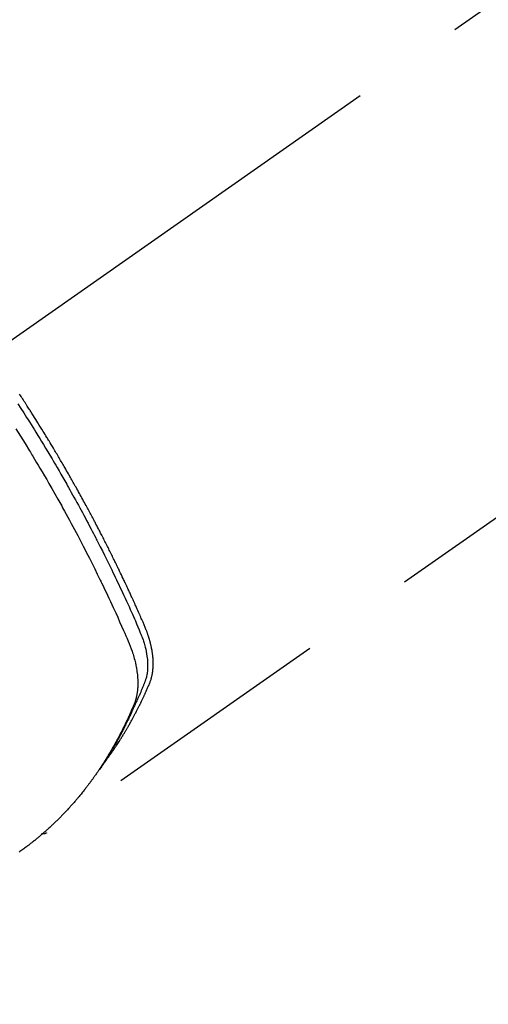
# Model space of a CAD drawing. Extents: x 0 to 26473, y -25 to 8845.
# Drawn here: x 15225 to 15251, y 7273 to 7326 of the extents above; entities that cross this region are included whole.
import ezdxf

# ---------------------------------------------------------------- set-up
doc = ezdxf.new("R2010")
doc.units = 0
doc.header["$LTSCALE"] = 50
doc.header["$MEASUREMENT"] = 0
doc.linetypes.add('CENTER2', pattern=[1.125, 0.75, -0.125, 0.125, -0.125])
doc.linetypes.add('HIDDEN', pattern=[0.375, 0.25, -0.125])
doc.layers.get('0').update_dxf_attribs({"linetype": 'CONTINUOUS'})
doc.layers.get('DEFPOINTS').update_dxf_attribs({"color": 146, "linetype": 'CONTINUOUS'})
for name, color, linetype in [('150-機器', 8, 'CONTINUOUS'), ('160-文字', 254, 'CONTINUOUS'), ('166-寸法B', 11, 'CONTINUOUS')]:
    doc.layers.add(name, color=color, linetype=linetype)
doc.styles.add('KH001', font='txt')
doc.dimstyles.new('KH1xx030', dxfattribs={"dimscale": 30, "dimtxt": 2, "dimasz": 0.6, "dimexe": 0.3, "dimexo": 1.2, "dimgap": 0.5, "dimtad": 3, "dimdec": 1, "dimdsep": 46, "dimlunit": 6, "dimtxsty": 'KH001', "dimblk": 'DOT', "dimcen": 1, "dimdle": 1, "dimclrd": 256, "dimclre": 256, "dimclrt": 256, "dimadec": 0, "dimazin": 0, "dimtfac": 1, "dimtdec": 1, "dimtix": 1, "dimtmove": 2, "dimatfit": 3, "dimldrblk": 'CLOSEDBLANK', "dimfxl": 1, "dimtolj": 1, "dimtzin": 0, "dimlwd": -1, "dimlwe": -1, "dimarcsym": 0})

# ---------------------------------------------------------------- blocks, each defined once
blk = doc.blocks.new('F402_H')
at = {"layer": '150-機器', "color": 13, "linetype": 'CENTER2'}
blk.add_line((0, 0), (244.018, -170.863), dxfattribs=at)
at = {"layer": '150-機器', "color": 13, "linetype": 'HIDDEN'}
blk.add_line((140.96, -126.704), (201.303, -168.957), dxfattribs=at)
for points in [[(198.111, -165.067), (198.069, -165.013), (198.028, -164.96), (197.987, -164.906), (197.947, -164.852), (197.913, -164.806), (197.88, -164.76), (197.847, -164.714), (197.815, -164.667), (197.801, -164.648), (197.788, -164.628), (197.774, -164.609), (197.761, -164.59), (197.739, -164.558), (197.717, -164.527), (197.695, -164.496), (197.674, -164.465), (197.655, -164.438), (197.636, -164.41), (197.617, -164.383), (197.599, -164.355), (197.577, -164.323), (197.556, -164.291), (197.535, -164.259), (197.514, -164.227), (197.477, -164.172), (197.44, -164.116), (197.403, -164.06), (197.367, -164.004), (197.351, -163.98), (197.336, -163.956), (197.321, -163.932), (197.305, -163.908), (197.29, -163.883), (197.275, -163.859), (197.259, -163.834), (197.244, -163.81), (197.229, -163.785), (197.213, -163.76), (197.198, -163.735), (197.183, -163.711), (197.172, -163.695), (197.162, -163.678), (197.152, -163.662), (197.142, -163.646), (197.122, -163.613), (197.102, -163.58), (197.082, -163.547), (197.063, -163.514), (197.048, -163.489), (197.032, -163.464), (197.017, -163.439), (197.002, -163.414), (196.982, -163.381), (196.963, -163.347), (196.944, -163.314), (196.924, -163.28), (196.91, -163.255), (196.895, -163.23), (196.88, -163.205), (196.866, -163.18), (196.851, -163.154), (196.837, -163.129), (196.822, -163.103), (196.808, -163.078), (196.798, -163.061), (196.788, -163.044), (196.779, -163.027), (196.769, -163.01), (196.76, -162.993), (196.75, -162.976), (196.741, -162.959), (196.731, -162.942), (196.708, -162.899), (196.684, -162.856), (196.66, -162.814), (196.637, -162.771), (196.618, -162.737), (196.599, -162.702), (196.581, -162.668), (196.562, -162.634), (196.544, -162.599), (196.525, -162.564), (196.507, -162.529), (196.488, -162.494), (196.477, -162.472), (196.466, -162.45), (196.454, -162.428), (196.443, -162.406), (196.423, -162.367), (196.403, -162.328), (196.383, -162.288), (196.363, -162.249), (196.345, -162.214), (196.327, -162.179), (196.309, -162.143), (196.291, -162.108), (196.278, -162.081), (196.265, -162.055), (196.252, -162.028), (196.239, -162.002), (196.226, -161.975), (196.213, -161.948), (196.199, -161.921), (196.186, -161.894), (196.178, -161.876), (196.169, -161.859), (196.161, -161.841), (196.152, -161.823), (196.118, -161.751), (196.084, -161.679), (196.05, -161.606), (196.016, -161.534), (196.004, -161.507), (195.992, -161.48), (195.979, -161.452), (195.967, -161.425), (195.954, -161.398), (195.942, -161.371), (195.929, -161.343), (195.917, -161.316), (195.909, -161.297), (195.901, -161.279), (195.893, -161.261), (195.885, -161.242), (195.864, -161.196), (195.844, -161.15), (195.824, -161.104), (195.804, -161.058), (195.784, -161.012), (195.764, -160.965), (195.744, -160.919), (195.725, -160.872), (195.709, -160.834), (195.693, -160.796), (195.678, -160.757), (195.664, -160.719), (195.651, -160.68), (195.638, -160.642), (195.627, -160.603), (195.616, -160.563), (195.606, -160.526), (195.597, -160.488), (195.588, -160.45), (195.58, -160.411), (195.572, -160.372), (195.564, -160.332), (195.558, -160.292), (195.552, -160.252), (195.548, -160.223), (195.544, -160.195), (195.541, -160.166), (195.538, -160.137), (195.533, -160.088), (195.529, -160.039), (195.525, -159.99), (195.522, -159.94), (195.521, -159.907), (195.52, -159.873), (195.52, -159.839), (195.519, -159.805), (195.52, -159.768), (195.52, -159.73), (195.521, -159.692), (195.522, -159.654), (195.523, -159.626), (195.524, -159.598), (195.526, -159.57), (195.527, -159.542), (195.531, -159.488), (195.536, -159.434), (195.541, -159.38), (195.547, -159.327), (195.552, -159.287), (195.557, -159.247), (195.563, -159.207), (195.569, -159.167), (195.574, -159.133), (195.579, -159.1), (195.584, -159.066), (195.59, -159.033), (195.595, -159.011), (195.599, -158.988), (195.604, -158.966), (195.608, -158.943), (195.613, -158.917), (195.619, -158.891), (195.624, -158.864), (195.63, -158.838), (195.635, -158.815), (195.64, -158.792), (195.645, -158.77), (195.651, -158.747), (195.658, -158.72), (195.664, -158.693), (195.671, -158.666), (195.678, -158.64), (195.685, -158.612), (195.693, -158.585), (195.7, -158.558), (195.707, -158.531), (195.714, -158.507), (195.721, -158.484), (195.728, -158.461), (195.734, -158.438), (195.743, -158.411), (195.751, -158.384), (195.759, -158.357), (195.768, -158.33), (195.779, -158.295), (195.79, -158.26), (195.802, -158.225), (195.814, -158.19), (195.824, -158.163), (195.833, -158.136), (195.843, -158.109), (195.853, -158.082), (195.863, -158.055), (195.873, -158.028), (195.883, -158.001), (195.893, -157.974), (195.951, -157.831), (196.011, -157.688), (196.072, -157.547), (196.135, -157.405), (196.164, -157.338), (196.194, -157.271), (196.223, -157.203), (196.253, -157.136), (196.267, -157.102), (196.282, -157.069), (196.297, -157.035), (196.312, -157.001), (196.349, -156.917), (196.386, -156.833), (196.424, -156.749), (196.462, -156.665), (196.492, -156.598), (196.522, -156.531), (196.553, -156.463), (196.583, -156.396), (196.614, -156.329), (196.645, -156.261), (196.675, -156.194), (196.706, -156.127), (196.729, -156.076), (196.752, -156.026), (196.776, -155.975), (196.799, -155.925), (196.822, -155.875), (196.845, -155.824), (196.869, -155.774), (196.892, -155.724), (196.924, -155.656), (196.955, -155.589), (196.987, -155.521), (197.018, -155.454), (197.026, -155.437), (197.033, -155.42), (197.041, -155.403), (197.049, -155.387), (197.073, -155.336), (197.097, -155.286), (197.121, -155.235), (197.145, -155.185), (197.193, -155.084), (197.241, -154.983), (197.289, -154.882), (197.338, -154.781), (197.362, -154.731), (197.386, -154.681), (197.41, -154.631), (197.435, -154.58), (197.451, -154.547), (197.467, -154.513), (197.483, -154.479), (197.5, -154.446), (197.516, -154.412), (197.533, -154.379), (197.549, -154.345), (197.566, -154.312), (197.59, -154.261), (197.615, -154.21), (197.64, -154.16), (197.665, -154.109), (197.698, -154.042), (197.731, -153.975), (197.764, -153.908), (197.798, -153.841), (197.831, -153.774), (197.864, -153.706), (197.898, -153.639), (197.931, -153.572), (197.965, -153.505), (197.999, -153.438), (198.033, -153.371), (198.067, -153.304), (198.101, -153.237), (198.135, -153.17), (198.169, -153.103), (198.203, -153.036), (198.237, -152.969), (198.272, -152.902), (198.306, -152.835), (198.34, -152.769), (198.366, -152.718), (198.393, -152.668), (198.419, -152.618), (198.445, -152.568), (198.488, -152.484), (198.532, -152.401), (198.575, -152.317), (198.619, -152.234), (198.645, -152.184), (198.671, -152.134), (198.697, -152.084), (198.724, -152.034), (198.759, -151.967), (198.794, -151.9), (198.83, -151.833), (198.866, -151.766), (198.901, -151.7), (198.937, -151.633), (198.973, -151.567), (199.008, -151.5), (199.044, -151.433), (199.08, -151.367), (199.116, -151.3), (199.152, -151.234), (199.197, -151.151), (199.243, -151.068), (199.288, -150.984), (199.334, -150.901), (199.379, -150.818), (199.425, -150.735), (199.471, -150.652), (199.517, -150.569), (199.563, -150.486), (199.609, -150.403), (199.655, -150.32), (199.701, -150.238), (199.738, -150.171), (199.776, -150.105), (199.813, -150.039), (199.85, -149.972), (199.888, -149.906), (199.926, -149.839), (199.963, -149.773), (200.001, -149.706), (200.029, -149.657), (200.058, -149.607), (200.086, -149.558), (200.114, -149.508), (200.162, -149.425), (200.209, -149.343), (200.257, -149.26), (200.305, -149.177), (200.343, -149.112), (200.382, -149.046), (200.42, -148.98), (200.459, -148.914), (200.497, -148.848), (200.536, -148.782), (200.574, -148.716), (200.613, -148.651), (200.651, -148.585), (200.69, -148.519), (200.729, -148.453), (200.768, -148.388), (200.807, -148.322), (200.846, -148.257), (200.885, -148.191), (200.924, -148.126), (200.983, -148.027), (201.042, -147.929), (201.101, -147.831), (201.161, -147.733), (201.19, -147.684), (201.22, -147.635), (201.25, -147.586), (201.279, -147.537), (201.329, -147.455), (201.379, -147.374), (201.429, -147.292), (201.48, -147.211), (201.55, -147.097), (201.62, -146.983), (201.691, -146.869), (201.762, -146.756), (201.823, -146.658), (201.884, -146.561), (201.945, -146.463), (202.007, -146.366), (202.037, -146.317), (202.068, -146.268), (202.099, -146.22), (202.13, -146.171), (202.156, -146.13), (202.182, -146.089), (202.208, -146.048), (202.235, -146.007), (202.271, -145.951), (202.307, -145.895), (202.343, -145.839), (202.379, -145.783), (202.4, -145.75), (202.42, -145.718), (202.441, -145.685), (202.462, -145.653), (202.483, -145.62), (202.504, -145.588), (202.525, -145.555), (202.546, -145.523), (202.556, -145.507), (202.567, -145.491), (202.577, -145.475), (202.588, -145.459), (202.63, -145.395), (202.672, -145.331), (202.714, -145.266), (202.756, -145.202)], [(202.844, -145.723), (202.686, -145.968), (202.529, -146.213), (202.451, -146.335), (202.374, -146.457), (202.296, -146.58), (202.219, -146.702), (202.131, -146.842), (202.044, -146.982), (201.957, -147.122), (201.87, -147.262), (201.767, -147.428), (201.665, -147.595), (201.563, -147.761), (201.462, -147.928), (201.346, -148.12), (201.23, -148.313), (201.114, -148.506), (201, -148.7), (200.931, -148.816), (200.863, -148.932), (200.795, -149.048), (200.727, -149.164), (200.622, -149.345), (200.517, -149.526), (200.413, -149.707), (200.309, -149.889), (200.257, -149.98), (200.206, -150.071), (200.154, -150.162), (200.103, -150.254), (200.029, -150.384), (199.956, -150.514), (199.884, -150.644), (199.811, -150.774), (199.732, -150.917), (199.653, -151.061), (199.575, -151.205), (199.497, -151.349), (199.426, -151.479), (199.355, -151.61), (199.285, -151.741), (199.214, -151.872), (199.13, -152.029), (199.047, -152.186), (198.964, -152.343), (198.881, -152.501), (198.82, -152.619), (198.758, -152.737), (198.697, -152.856), (198.636, -152.974), (198.602, -153.04), (198.569, -153.106), (198.535, -153.172), (198.501, -153.238), (198.388, -153.461), (198.275, -153.685), (198.163, -153.91), (198.051, -154.134), (197.98, -154.279), (197.909, -154.425), (197.838, -154.57), (197.767, -154.716), (197.703, -154.848), (197.639, -154.98), (197.576, -155.112), (197.512, -155.245), (197.449, -155.377), (197.386, -155.51), (197.323, -155.642), (197.261, -155.775), (197.186, -155.933), (197.112, -156.092), (197.038, -156.251), (196.964, -156.411), (196.897, -156.556), (196.83, -156.703), (196.764, -156.849), (196.697, -156.995), (196.643, -157.114), (196.589, -157.233), (196.535, -157.353), (196.483, -157.473), (196.417, -157.632), (196.352, -157.793), (196.288, -157.953), (196.224, -158.113), (196.195, -158.183), (196.166, -158.253), (196.138, -158.323), (196.11, -158.393), (196.09, -158.449), (196.07, -158.506), (196.051, -158.562), (196.032, -158.619), (196.011, -158.686), (195.992, -158.753), (195.973, -158.82), (195.955, -158.888), (195.926, -159.009), (195.9, -159.131), (195.878, -159.253), (195.859, -159.376), (195.847, -159.472), (195.837, -159.568), (195.83, -159.665), (195.825, -159.762), (195.823, -159.835), (195.823, -159.908), (195.824, -159.982), (195.827, -160.055), (195.832, -160.126), (195.838, -160.196), (195.846, -160.267), (195.856, -160.337), (195.866, -160.398), (195.877, -160.459), (195.89, -160.519), (195.906, -160.579), (195.929, -160.654), (195.955, -160.728), (195.983, -160.801), (196.012, -160.874), (196.026, -160.908), (196.04, -160.942), (196.053, -160.976), (196.067, -161.009), (196.083, -161.049), (196.099, -161.088), (196.114, -161.127), (196.13, -161.166), (196.164, -161.247), (196.199, -161.328), (196.233, -161.409), (196.268, -161.49), (196.283, -161.524), (196.297, -161.557), (196.312, -161.59), (196.326, -161.623), (196.346, -161.669), (196.366, -161.714), (196.387, -161.759), (196.408, -161.804), (196.436, -161.861), (196.465, -161.917), (196.494, -161.974), (196.521, -162.031), (196.541, -162.076), (196.561, -162.12), (196.58, -162.165), (196.599, -162.21), (196.612, -162.241), (196.626, -162.272), (196.64, -162.302), (196.653, -162.333), (196.695, -162.425), (196.737, -162.517), (196.779, -162.609), (196.821, -162.7), (196.844, -162.748), (196.866, -162.796), (196.889, -162.844), (196.911, -162.891), (196.928, -162.926), (196.945, -162.96), (196.962, -162.994), (196.979, -163.029), (196.995, -163.063), (197.012, -163.097), (197.029, -163.131), (197.046, -163.165), (197.07, -163.212), (197.093, -163.258), (197.117, -163.305), (197.141, -163.352), (197.167, -163.402), (197.193, -163.453), (197.22, -163.504), (197.246, -163.554), (197.264, -163.588), (197.281, -163.621), (197.299, -163.654), (197.317, -163.688), (197.335, -163.721), (197.352, -163.755), (197.37, -163.788), (197.388, -163.821), (197.406, -163.855), (197.424, -163.888), (197.442, -163.92), (197.46, -163.953), (197.496, -164.019), (197.532, -164.085), (197.568, -164.151), (197.605, -164.217), (197.619, -164.242), (197.633, -164.266), (197.646, -164.291), (197.66, -164.315), (197.683, -164.356), (197.706, -164.397), (197.73, -164.438), (197.753, -164.479), (197.779, -164.524), (197.805, -164.568), (197.831, -164.612), (197.857, -164.657), (197.888, -164.709), (197.919, -164.761), (197.951, -164.812), (197.983, -164.864), (197.997, -164.887), (198.012, -164.911), (198.027, -164.934), (198.041, -164.957), (198.071, -165.004), (198.101, -165.051), (198.131, -165.097), (198.162, -165.144), (198.184, -165.178), (198.207, -165.213), (198.23, -165.247), (198.254, -165.281), (198.27, -165.304), (198.285, -165.327), (198.301, -165.349), (198.317, -165.372), (198.351, -165.42), (198.386, -165.468), (198.421, -165.515), (198.456, -165.563)], [(202.953, -147.08), (202.705, -147.476), (202.458, -147.873), (202.213, -148.271), (202.171, -148.34), (202.129, -148.409), (202.087, -148.478), (202.045, -148.548), (201.947, -148.709), (201.85, -148.872), (201.753, -149.034), (201.656, -149.196), (201.533, -149.405), (201.41, -149.614), (201.288, -149.824), (201.166, -150.034), (201.005, -150.314), (200.845, -150.594), (200.687, -150.876), (200.529, -151.157), (200.477, -151.251), (200.425, -151.345), (200.373, -151.439), (200.321, -151.533), (200.231, -151.697), (200.141, -151.862), (200.051, -152.027), (199.962, -152.192), (199.873, -152.357), (199.785, -152.522), (199.697, -152.687), (199.61, -152.853), (199.535, -152.994), (199.461, -153.136), (199.387, -153.278), (199.313, -153.421), (199.228, -153.586), (199.143, -153.752), (199.058, -153.918), (198.974, -154.085), (198.83, -154.369), (198.688, -154.654), (198.547, -154.94), (198.407, -155.226), (198.384, -155.273), (198.361, -155.321), (198.338, -155.369), (198.315, -155.416), (198.235, -155.583), (198.155, -155.75), (198.076, -155.917), (197.996, -156.084), (197.918, -156.251), (197.84, -156.418), (197.762, -156.585), (197.684, -156.752), (197.651, -156.824), (197.618, -156.896), (197.585, -156.968), (197.552, -157.039), (197.444, -157.278), (197.337, -157.517), (197.23, -157.756), (197.124, -157.996), (197.061, -158.139), (196.998, -158.282), (196.936, -158.426), (196.875, -158.57), (196.819, -158.705), (196.766, -158.841), (196.714, -158.978), (196.665, -159.115), (196.638, -159.195), (196.613, -159.275), (196.588, -159.355), (196.565, -159.436), (196.543, -159.514), (196.523, -159.593), (196.503, -159.673), (196.485, -159.752), (196.477, -159.786), (196.469, -159.82), (196.462, -159.855), (196.454, -159.889), (196.442, -159.952), (196.431, -160.014), (196.42, -160.077), (196.41, -160.14), (196.404, -160.183), (196.398, -160.225), (196.392, -160.268), (196.387, -160.311), (196.378, -160.394), (196.37, -160.477), (196.363, -160.56), (196.358, -160.644), (196.356, -160.711), (196.354, -160.778), (196.353, -160.845), (196.354, -160.912), (196.356, -160.968), (196.358, -161.024), (196.361, -161.08), (196.365, -161.135), (196.369, -161.181), (196.373, -161.227), (196.378, -161.272), (196.384, -161.318), (196.389, -161.354), (196.395, -161.391), (196.401, -161.427), (196.407, -161.463), (196.413, -161.498), (196.42, -161.533), (196.428, -161.568), (196.436, -161.603), (196.448, -161.655), (196.462, -161.707), (196.477, -161.759), (196.492, -161.81), (196.505, -161.849), (196.519, -161.888), (196.533, -161.926), (196.548, -161.964), (196.56, -161.995), (196.572, -162.025), (196.585, -162.055), (196.597, -162.085), (196.612, -162.119), (196.626, -162.152), (196.64, -162.185), (196.655, -162.218), (196.672, -162.258), (196.689, -162.297), (196.706, -162.337), (196.723, -162.376), (196.738, -162.409), (196.752, -162.442), (196.767, -162.474), (196.782, -162.507), (196.797, -162.54), (196.811, -162.572), (196.826, -162.605), (196.841, -162.637), (196.856, -162.67), (196.871, -162.702), (196.885, -162.735), (196.9, -162.767), (196.915, -162.8), (196.93, -162.832), (196.945, -162.864), (196.96, -162.896), (196.98, -162.937), (196.999, -162.978), (197.019, -163.019), (197.039, -163.06), (197.056, -163.095), (197.074, -163.131), (197.091, -163.167), (197.109, -163.202), (197.124, -163.234), (197.14, -163.266), (197.156, -163.298), (197.171, -163.33), (197.2, -163.386), (197.228, -163.443), (197.257, -163.499), (197.286, -163.556), (197.296, -163.574), (197.306, -163.593), (197.316, -163.612), (197.325, -163.631), (197.345, -163.668), (197.365, -163.705), (197.384, -163.742), (197.404, -163.779), (197.42, -163.81), (197.436, -163.841), (197.453, -163.872), (197.469, -163.903), (197.483, -163.927), (197.496, -163.952), (197.51, -163.976), (197.523, -164), (197.54, -164.031), (197.557, -164.062), (197.574, -164.092), (197.591, -164.123), (197.604, -164.147), (197.617, -164.171), (197.631, -164.196), (197.644, -164.22), (197.658, -164.244), (197.672, -164.268), (197.686, -164.292), (197.7, -164.316), (197.71, -164.334), (197.72, -164.353), (197.73, -164.371), (197.741, -164.389), (197.761, -164.425), (197.782, -164.461), (197.803, -164.497), (197.825, -164.533), (197.839, -164.557), (197.853, -164.58), (197.867, -164.604), (197.881, -164.627), (197.899, -164.657), (197.917, -164.687), (197.934, -164.716), (197.952, -164.746), (197.966, -164.77), (197.98, -164.793), (197.995, -164.816), (198.009, -164.84), (198.031, -164.875), (198.052, -164.91), (198.074, -164.945), (198.096, -164.98), (198.11, -165.004), (198.125, -165.027), (198.139, -165.05), (198.154, -165.073), (198.176, -165.108), (198.198, -165.143), (198.22, -165.177), (198.243, -165.211), (198.261, -165.24), (198.28, -165.268), (198.298, -165.297), (198.317, -165.325), (198.332, -165.348), (198.347, -165.371), (198.362, -165.394), (198.377, -165.417), (198.399, -165.451), (198.422, -165.485), (198.445, -165.519), (198.468, -165.553), (198.487, -165.581), (198.506, -165.609), (198.525, -165.638), (198.544, -165.666), (198.571, -165.705), (198.598, -165.744), (198.625, -165.782), (198.653, -165.821), (198.676, -165.854), (198.699, -165.888), (198.723, -165.921), (198.746, -165.954), (198.77, -165.987), (198.793, -166.02), (198.816, -166.053), (198.84, -166.085), (198.856, -166.107), (198.873, -166.129), (198.889, -166.15), (198.905, -166.172), (198.929, -166.204), (198.953, -166.237), (198.977, -166.269), (199.001, -166.301), (199.025, -166.334), (199.049, -166.366), (199.074, -166.398), (199.098, -166.43), (199.114, -166.451), (199.131, -166.473), (199.147, -166.494), (199.164, -166.515), (199.189, -166.547), (199.213, -166.579), (199.238, -166.61), (199.263, -166.642), (199.304, -166.694), (199.346, -166.747), (199.387, -166.799), (199.429, -166.851), (199.463, -166.892), (199.497, -166.933), (199.531, -166.974), (199.565, -167.015), (199.59, -167.046), (199.616, -167.076), (199.642, -167.107), (199.667, -167.137), (199.693, -167.167), (199.719, -167.198), (199.745, -167.228), (199.771, -167.258), (199.806, -167.298), (199.841, -167.338), (199.876, -167.378), (199.912, -167.417), (199.938, -167.447), (199.964, -167.477), (199.991, -167.507), (200.017, -167.536), (200.044, -167.566), (200.07, -167.595), (200.097, -167.624), (200.124, -167.654), (200.169, -167.702), (200.214, -167.75), (200.259, -167.798), (200.304, -167.846), (200.341, -167.884), (200.377, -167.922), (200.414, -167.96), (200.45, -167.998), (200.468, -168.017), (200.487, -168.036), (200.505, -168.055), (200.524, -168.074), (200.56, -168.111), (200.597, -168.148), (200.634, -168.185), (200.672, -168.222), (200.69, -168.241), (200.709, -168.259), (200.728, -168.277), (200.747, -168.296), (200.775, -168.323), (200.803, -168.351), (200.832, -168.378), (200.86, -168.405), (200.879, -168.423), (200.897, -168.441), (200.916, -168.459), (200.935, -168.477), (200.963, -168.504), (200.992, -168.532), (201.02, -168.559), (201.049, -168.585), (201.088, -168.621), (201.126, -168.656), (201.165, -168.691), (201.204, -168.726), (201.233, -168.753), (201.262, -168.779), (201.291, -168.805), (201.32, -168.831), (201.34, -168.849), (201.359, -168.866), (201.379, -168.883), (201.398, -168.9), (201.418, -168.918), (201.437, -168.935), (201.457, -168.953), (201.476, -168.97), (201.488, -168.98), (201.5, -168.99), (201.512, -169), (201.524, -169.01), (201.552, -169.034), (201.58, -169.058), (201.608, -169.082), (201.636, -169.106), (201.666, -169.131), (201.695, -169.156), (201.725, -169.181), (201.755, -169.206), (201.775, -169.223), (201.795, -169.239), (201.816, -169.256), (201.836, -169.272), (201.856, -169.289), (201.876, -169.305), (201.896, -169.322), (201.916, -169.338), (201.936, -169.355), (201.957, -169.371), (201.977, -169.388), (201.998, -169.404), (202.008, -169.412), (202.018, -169.42), (202.028, -169.428), (202.039, -169.436), (202.069, -169.46), (202.1, -169.484), (202.131, -169.508), (202.161, -169.532), (202.182, -169.548), (202.202, -169.564), (202.223, -169.58), (202.244, -169.596), (202.264, -169.612), (202.285, -169.628), (202.305, -169.643), (202.326, -169.659), (202.377, -169.699), (202.429, -169.738), (202.482, -169.777), (202.534, -169.815), (202.587, -169.853), (202.64, -169.891), (202.693, -169.929), (202.746, -169.967), (202.782, -169.992)], [(201.291, -168.949), (201.293, -168.951), (201.295, -168.952), (201.297, -168.953), (201.298, -168.955), (201.301, -168.955), (201.303, -168.957), (201.305, -168.958), (201.306, -168.959), (201.308, -168.96), (201.31, -168.962), (201.312, -168.963), (201.314, -168.963), (201.316, -168.964), (201.318, -168.966), (201.32, -168.967), (201.322, -168.968), (201.324, -168.969), (201.326, -168.97), (201.328, -168.972), (201.33, -168.972), (201.332, -168.973), (201.334, -168.975), (201.336, -168.975), (201.338, -168.976), (201.34, -168.977), (201.343, -168.978), (201.344, -168.979), (201.346, -168.98), (201.348, -168.981), (201.35, -168.982), (201.353, -168.983), (201.354, -168.984), (201.357, -168.984), (201.358, -168.986), (201.361, -168.987), (201.363, -168.988), (201.365, -168.988), (201.367, -168.988), (201.369, -168.989), (201.372, -168.99), (201.374, -168.991), (201.376, -168.992), (201.378, -168.992), (201.38, -168.993), (201.383, -168.994), (201.385, -168.995), (201.387, -168.996), (201.389, -168.996), (201.391, -168.996), (201.393, -168.997), (201.396, -168.998), (201.398, -168.999), (201.4, -168.999), (201.402, -168.999), (201.404, -169), (201.406, -169.001), (201.409, -169.002), (201.411, -169.002), (201.413, -169.002), (201.416, -169.003), (201.418, -169.003), (201.42, -169.003), (201.422, -169.004), (201.425, -169.005), (201.428, -169.005), (201.43, -169.005), (201.432, -169.006), (201.434, -169.006), (201.436, -169.006), (201.439, -169.007), (201.441, -169.007), (201.443, -169.007), (201.445, -169.008), (201.448, -169.008), (201.45, -169.009), (201.453, -169.009), (201.455, -169.009), (201.457, -169.01), (201.46, -169.009), (201.462, -169.01), (201.464, -169.01), (201.466, -169.01), (201.469, -169.011), (201.471, -169.01), (201.474, -169.01), (201.476, -169.011), (201.478, -169.011), (201.481, -169.011), (201.483, -169.011), (201.485, -169.011), (201.488, -169.011), (201.49, -169.011), (201.492, -169.011), (201.495, -169.011), (201.497, -169.011), (201.5, -169.012), (201.502, -169.011), (201.505, -169.011), (201.507, -169.011), (201.51, -169.011), (201.512, -169.012), (201.514, -169.01), (201.516, -169.011), (201.519, -169.01), (201.521, -169.011), (201.524, -169.01), (201.526, -169.01), (201.529, -169.01), (201.531, -169.01), (201.534, -169.01), (201.536, -169.009), (201.538, -169.009), (201.541, -169.009), (201.543, -169.009), (201.546, -169.008), (201.548, -169.008), (201.55, -169.008), (201.553, -169.007), (201.555, -169.007), (201.558, -169.007), (201.56, -169.007), (201.562, -169.005), (201.564, -169.006), (201.567, -169.005), (201.57, -169.005), (201.572, -169.004), (201.574, -169.004)]]:
    blk.add_lwpolyline(points, dxfattribs=at)
blk = doc.blocks.new('_ClosedBlank')
at = {"color": 0, "linetype": 'ByBlock', "lineweight": -2}
for p, q in [((-1, 0.1667), (0, 0)), ((-1, 0.1667), (-1, -0.1667)), ((0, 0), (-1, -0.1667))]:
    blk.add_line(p, q, dxfattribs=at)
blk = doc.blocks.new('_Dot')
at = {"color": 0, "linetype": 'ByBlock', "lineweight": -2}
blk.add_line((-0.5, 0), (-1, 0), dxfattribs=at)
at = {"color": 0, "linetype": 'ByBlock', "const_width": 0.5}
blk.add_lwpolyline([(-0.25, 0, 1), (0.25, 0, 1)], format="xyb", close=True, dxfattribs=at)
blk = doc.blocks.new('*D385')
at = {"layer": '166-寸法B', "transparency": 16777216}
for p, q in [((15551.706, 7670.643), (15244.161, 7670.643)), ((15253.161, 7652.643), (15253.161, 7263.643)), ((15392.062, 7245.643), (15244.161, 7245.643))]:
    blk.add_line(p, q, dxfattribs=at)
at = {"layer": 'DEFPOINTS', "color": 0, "transparency": 16777216}
for p in [(15587.706, 7670.643), (15253.161, 7245.643), (15428.062, 7245.643)]:
    blk.add_point(p, dxfattribs=at)
at = {"layer": '166-寸法B', "transparency": 16777216, "xscale": 18, "yscale": 18, "zscale": 18}
for p, rotation in [((15253.161, 7670.643), 90), ((15253.161, 7245.643), 270)]:
    blk.add_blockref('_Dot', p, dxfattribs=dict(at, rotation=rotation))
at = {"layer": '166-寸法B', "transparency": 16777216, "insert": (15208.161, 7458.143), "char_height": 60, "attachment_point": 5, "rotation": 90, "style": 'KH001'}
blk.add_mtext('\\A1;425', dxfattribs=at)

msp = doc.modelspace()

# ---------------------------------------------------------------- block references
at = {"layer": '150-機器', "xscale": -1}
msp.add_blockref('F402_H', (15428.069, 7450.835), dxfattribs=at)

# ---------------------------------------------------------------- dimensions: what is measured, and where the dimension line sits
at = {"layer": '166-寸法B'}
dim = msp.add_linear_dim(base=(15253.161, 7245.643), p1=(15587.706, 7670.643), p2=(15428.062, 7245.643), angle=90, dimstyle='KH1xx030', dxfattribs=at)
dim.commit()
dim.dimension.update_dxf_attribs({"geometry": '*D385', "text_midpoint": (15208.161, 7458.143)})

# ---------------------------------------------------------------- leaders
at = {"layer": '160-文字', "annotation_type": 0, "has_hookline": 1, "hookline_direction": 0, "text_width": 735.838}
msp.add_leader([(15128.062, 7450.643), (15410.453, 6319.398), (15428.453, 6319.398)], dimstyle='KH1xx030', override={"dimgap": 0.5, "dimtad": 1}, dxfattribs=at)

doc.saveas('drawing.dxf')
